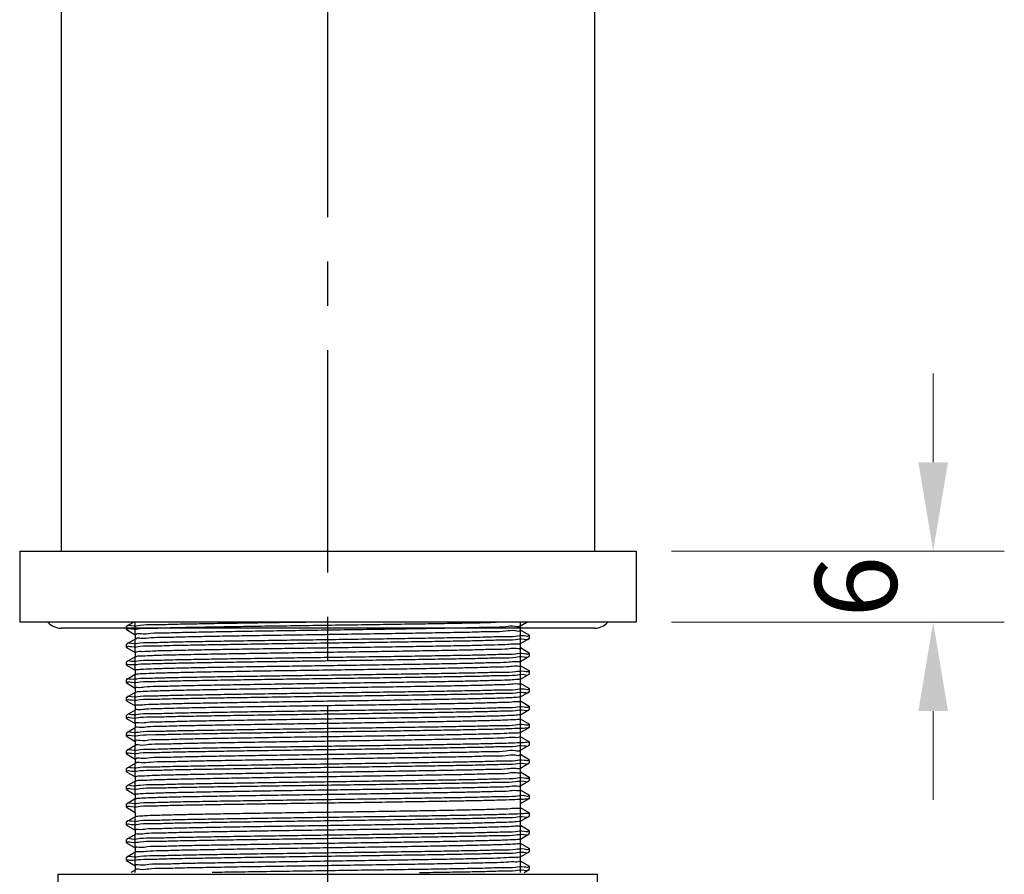
# Model space of a CAD drawing. Units: millimetres. Extents: x 3966 to 4341, y -974 to -576.
# Drawn here: x 3966 to 4049, y -808 to -735 of the extents above; entities that cross this region are included whole.
import ezdxf

# ---------------------------------------------------------------- set-up
doc = ezdxf.new("R2010")
doc.units = ezdxf.units.MM
doc.linetypes.add('CENTER', pattern=[0.6, 0.375, -0.075, 0.075, -0.075])
doc.layers.add('02___PRT_ALL_AXES', color=7, linetype='Continuous')
doc.layers.add('DEFAULT_1', color=7, linetype='CENTER')
doc.layers.add('标注', color=7, linetype='Continuous', lineweight=15)
doc.styles.get("Standard").update_dxf_attribs({"font": 'ARIAL.TTF'})
doc.dimstyles.new('3', dxfattribs={"dimscale": 3, "dimtxt": 2.3, "dimasz": 2.5, "dimexe": 2, "dimexo": 1, "dimgap": 1, "dimtad": 1, "dimdec": 0, "dimdsep": 46, "dimtxsty": 'Standard', "dimcen": 0, "dimclrt": 7, "dimazin": 2, "dimtfac": 1, "dimtdec": 0, "dimtofl": 0, "dimtmove": 0, "dimatfit": 3, "dimfxl": 0, "dimtolj": 1, "dimtzin": 0, "dimlwd": -1, "dimlwe": -1, "dimarcsym": 0})

# ---------------------------------------------------------------- blocks, each defined once
blk = doc.blocks.new('*D54')
at = {"layer": 'Defpoints', "color": 0}
for p in [(4018.426, -780.327), (4018.426, -786.327), (4043.5, -786.327)]:
    blk.add_point(p, dxfattribs=at)
at = {"layer": '标注', "color": 0}
for p, q in [((4043.5, -772.827), (4043.5, -765.327)), ((4021.426, -780.327), (4049.5, -780.327)), ((4021.426, -786.327), (4049.5, -786.327)), ((4043.5, -793.827), (4043.5, -801.327))]:
    blk.add_line(p, q, dxfattribs=at)
for points in [[(4042.25, -772.827), (4044.75, -772.827), (4043.5, -780.327)], [(4042.25, -793.827), (4044.75, -793.827), (4043.5, -786.327)]]:
    blk.add_solid(points, dxfattribs=at)
at = {"layer": '标注', "color": 7, "insert": (4036.977, -783.327), "char_height": 6.9, "attachment_point": 5, "rotation": 90}
blk.add_mtext('\\A1;6', dxfattribs=at)

msp = doc.modelspace()

# ---------------------------------------------------------------- linework, layer by layer
at = {"color": 7, "linetype": 'Continuous'}
for p, q in [((3966.426, -780.327), (3966.426, -786.327)), ((3966.426, -780.327), (4018.426, -780.327)), ((4018.426, -780.327), (4018.426, -786.327)), ((4018.426, -786.327), (3966.426, -786.327)), ((3975.431, -786.68), (3975.426, -786.686)), ((3976.043, -786.327), (3975.431, -786.68)), ((4008.671, -786.634), (4009.203, -786.327)), ((4008.676, -787.003), (4008.676, -786.628)), ((3975.431, -786.951), (3975.426, -786.945)), ((3975.431, -786.951), (3976.181, -787.384)), ((3976.176, -787.378), (3976.176, -787.753)), ((4009.421, -787.43), (4008.671, -786.997)), ((4009.421, -787.43), (4009.426, -787.436)), ((3975.431, -788.18), (3975.426, -788.186)), ((3976.181, -787.747), (3975.431, -788.18)), ((4008.671, -788.134), (4009.421, -787.701)), ((4008.676, -788.503), (4008.676, -788.128)), ((4009.421, -787.701), (4009.426, -787.695)), ((3975.431, -788.451), (3975.426, -788.445)), ((3975.431, -788.451), (3976.181, -788.884)), ((3976.176, -788.878), (3976.176, -789.253)), ((4009.421, -788.93), (4008.671, -788.497)), ((4008.671, -789.634), (4009.421, -789.201)), ((4009.421, -788.93), (4009.426, -788.936)), ((4009.421, -789.201), (4009.426, -789.195)), ((3975.431, -789.68), (3975.426, -789.686)), ((3975.431, -789.951), (3975.426, -789.945)), ((3976.181, -789.247), (3975.431, -789.68)), ((3975.431, -789.951), (3976.181, -790.384)), ((4009.421, -790.43), (4008.671, -789.997)), ((4008.676, -790.003), (4008.676, -789.628)), ((3976.181, -790.747), (3975.431, -791.18)), ((3976.176, -790.378), (3976.176, -790.753)), ((4008.671, -791.134), (4009.421, -790.701)), ((4009.421, -790.43), (4009.426, -790.436)), ((4009.421, -790.701), (4009.426, -790.695)), ((3975.431, -791.18), (3975.426, -791.186)), ((3975.431, -791.451), (3975.426, -791.445)), ((3975.431, -791.451), (3976.181, -791.884)), ((4009.421, -791.93), (4008.671, -791.497)), ((4008.676, -791.503), (4008.676, -791.128)), ((3976.181, -792.247), (3975.431, -792.68)), ((3976.176, -791.878), (3976.176, -792.253)), ((4008.671, -792.634), (4009.421, -792.201)), ((4009.421, -791.93), (4009.426, -791.936)), ((4009.421, -792.201), (4009.426, -792.195)), ((3975.431, -792.68), (3975.426, -792.686)), ((3975.431, -792.951), (3975.426, -792.945)), ((3975.431, -792.951), (3976.181, -793.384)), ((4009.421, -793.43), (4008.671, -792.997)), ((4008.676, -793.003), (4008.676, -792.628)), ((3975.431, -794.18), (3975.426, -794.186)), ((3976.181, -793.747), (3975.431, -794.18)), ((3976.176, -793.378), (3976.176, -793.753)), ((4008.671, -794.134), (4009.421, -793.701)), ((4008.676, -794.503), (4008.676, -794.128)), ((4009.421, -793.43), (4009.426, -793.436)), ((4009.421, -793.701), (4009.426, -793.695)), ((3975.431, -794.451), (3975.426, -794.445)), ((3975.431, -794.451), (3976.181, -794.884)), ((3976.176, -794.878), (3976.176, -795.253)), ((4009.421, -794.93), (4008.671, -794.497)), ((4009.421, -794.93), (4009.426, -794.936)), ((3975.431, -795.68), (3975.426, -795.686)), ((3976.181, -795.247), (3975.431, -795.68)), ((3976.189, -795.24), (3976.192, -795.243)), ((4008.671, -795.634), (4009.421, -795.201)), ((4008.676, -796.003), (4008.676, -795.628)), ((4009.421, -795.201), (4009.426, -795.195)), ((3975.431, -795.951), (3975.426, -795.945)), ((3975.431, -795.951), (3976.181, -796.384)), ((3976.176, -796.378), (3976.176, -796.753)), ((4009.421, -796.43), (4008.671, -795.997)), ((4009.421, -796.43), (4009.426, -796.436)), ((3975.431, -797.18), (3975.426, -797.186)), ((3975.431, -797.451), (3975.426, -797.445)), ((3976.181, -796.747), (3975.431, -797.18)), ((3975.431, -797.451), (3976.181, -797.884)), ((4008.671, -797.134), (4009.421, -796.701)), ((4009.421, -797.93), (4008.671, -797.497)), ((4008.676, -797.503), (4008.676, -797.128)), ((4009.421, -796.701), (4009.426, -796.695)), ((3976.181, -798.247), (3975.431, -798.68)), ((3976.176, -797.878), (3976.176, -798.253)), ((4008.671, -798.634), (4009.421, -798.201)), ((4009.421, -797.93), (4009.426, -797.936)), ((4009.421, -798.201), (4009.426, -798.195)), ((3975.431, -798.68), (3975.426, -798.686)), ((3975.431, -798.951), (3975.426, -798.945)), ((3975.431, -798.951), (3976.181, -799.384)), ((4009.421, -799.43), (4008.671, -798.997)), ((4008.676, -799.003), (4008.676, -798.628)), ((3976.181, -799.747), (3975.431, -800.18)), ((3976.176, -799.378), (3976.176, -799.753)), ((4008.671, -800.134), (4009.421, -799.701)), ((4009.421, -799.43), (4009.426, -799.436)), ((4009.421, -799.701), (4009.426, -799.695)), ((3975.431, -800.18), (3975.426, -800.186)), ((3975.431, -800.451), (3975.426, -800.445)), ((3975.431, -800.451), (3976.181, -800.884)), ((4009.421, -800.93), (4008.671, -800.497)), ((4008.676, -800.503), (4008.676, -800.128)), ((3976.181, -801.247), (3975.431, -801.68)), ((3976.176, -800.878), (3976.176, -801.253)), ((4008.671, -801.634), (4009.421, -801.201)), ((4008.676, -802.003), (4008.676, -801.628)), ((4009.421, -800.93), (4009.426, -800.936)), ((4009.421, -801.201), (4009.426, -801.195)), ((3975.431, -801.68), (3975.426, -801.686)), ((3975.431, -801.951), (3975.426, -801.945)), ((3975.431, -801.951), (3976.181, -802.384)), ((3976.176, -802.378), (3976.176, -802.753)), ((4009.421, -802.43), (4008.671, -801.997)), ((4009.421, -802.43), (4009.426, -802.436)), ((3975.431, -803.18), (3975.426, -803.186)), ((3976.181, -802.747), (3975.431, -803.18)), ((4008.671, -803.134), (4009.421, -802.701)), ((4008.676, -803.503), (4008.676, -803.128)), ((4009.421, -802.701), (4009.426, -802.695)), ((3975.431, -803.451), (3975.426, -803.445)), ((3975.431, -803.451), (3976.181, -803.884)), ((3976.176, -803.878), (3976.176, -804.253)), ((4009.421, -803.93), (4008.671, -803.497)), ((4009.421, -803.93), (4009.426, -803.936)), ((3975.431, -804.68), (3975.426, -804.686)), ((3975.431, -804.951), (3975.426, -804.945)), ((3976.181, -804.247), (3975.431, -804.68)), ((3975.431, -804.951), (3976.181, -805.384)), ((4008.671, -804.634), (4009.421, -804.201)), ((4008.676, -805.003), (4008.676, -804.628)), ((4009.421, -804.201), (4009.426, -804.195)), ((3976.181, -805.747), (3975.431, -806.18)), ((3976.176, -805.378), (3976.176, -805.753)), ((3976.188, -805.741), (3976.19, -805.743)), ((4009.421, -805.43), (4008.671, -804.997)), ((4008.671, -806.134), (4009.421, -805.701)), ((4009.421, -805.43), (4009.426, -805.436)), ((4009.421, -805.701), (4009.426, -805.695)), ((3975.431, -806.18), (3975.426, -806.186)), ((3975.431, -806.451), (3975.426, -806.445)), ((3975.431, -806.451), (3976.181, -806.884)), ((4009.421, -806.93), (4008.671, -806.497)), ((4008.676, -806.503), (4008.676, -806.128)), ((3976.181, -807.247), (3975.817, -807.457)), ((3976.176, -806.878), (3976.176, -807.253)), ((3976.206, -807.233), (3976.209, -807.238)), ((4008.977, -807.457), (4009.421, -807.201)), ((4009.421, -806.93), (4009.426, -806.936)), ((4009.421, -807.201), (4009.426, -807.195)), ((3969.199, -853.107), (3969.676, -807.607)), ((3969.676, -807.607), (4015.176, -807.607)), ((4015.652, -853.107), (4015.176, -807.607))]:
    msp.add_line(p, q, dxfattribs=at)
at = {"color": 2, "linetype": 'Continuous'}
for p, q in [((3976.176, -787.378), (3976.176, -786.327)), ((4008.676, -786.628), (4008.676, -786.327)), ((4008.676, -788.128), (4008.676, -787.003)), ((3976.176, -788.878), (3976.176, -787.753)), ((4008.676, -789.628), (4008.676, -788.503)), ((3976.176, -790.378), (3976.176, -789.253)), ((4008.676, -791.128), (4008.676, -790.003)), ((3976.176, -791.878), (3976.176, -790.753)), ((4008.676, -792.628), (4008.676, -791.503)), ((3976.176, -793.378), (3976.176, -792.253)), ((4008.676, -794.128), (4008.676, -793.003)), ((3976.176, -794.878), (3976.176, -793.753)), ((4008.676, -795.628), (4008.676, -794.503)), ((3976.176, -796.378), (3976.176, -795.253)), ((4008.676, -797.128), (4008.676, -796.003)), ((3976.176, -797.878), (3976.176, -796.753)), ((4008.676, -798.628), (4008.676, -797.503)), ((3976.176, -799.378), (3976.176, -798.253)), ((4008.676, -800.128), (4008.676, -799.003)), ((3976.176, -800.878), (3976.176, -799.753)), ((4008.676, -801.628), (4008.676, -800.503)), ((3976.176, -802.378), (3976.176, -801.253)), ((4008.676, -803.128), (4008.676, -802.003)), ((3976.176, -803.878), (3976.176, -802.753)), ((4008.676, -804.628), (4008.676, -803.503)), ((3976.176, -805.378), (3976.176, -804.253)), ((3976.176, -806.878), (3976.176, -805.753)), ((4008.676, -806.128), (4008.676, -805.003)), ((4008.676, -807.457), (4008.676, -806.503)), ((3976.176, -807.457), (3976.176, -807.253))]:
    msp.add_line(p, q, dxfattribs=at)
at = {"color": 7, "linetype": 'Continuous'}
for points, start_tangent, end_tangent in [([(3992.426, -786.311), (3989.894, -786.347), (3987.42, -786.382), (3985.052, -786.418), (3982.848, -786.454), (3980.864, -786.49), (3979.134, -786.525), (3977.704, -786.561), (3976.6, -786.597), (3975.853, -786.632), (3975.474, -786.668), (3975.472, -786.682)], (-0.999901, -0.014042), (-0.043705, -0.999044)), ([(3975.472, -786.945), (3975.473, -786.927), (3975.853, -786.891), (3976.6, -786.856), (3977.704, -786.82), (3979.134, -786.784), (3980.864, -786.749), (3982.848, -786.713), (3985.051, -786.677), (3987.415, -786.642), (3989.893, -786.606), (3992.426, -786.57)], (0.002242, 0.999997), (0.999901, 0.014042)), ([(4008.628, -786.646), (4008.235, -786.684), (4007.455, -786.721), (4006.308, -786.759), (4004.822, -786.796), (4003.033, -786.833), (4000.984, -786.871), (3998.726, -786.908), (3996.313, -786.945), (3993.806, -786.983), (3991.265, -787.02), (3988.753, -787.058), (3986.33, -787.095), (3984.056, -787.132), (3981.987, -787.17), (3980.174, -787.207), (3978.659, -787.244), (3977.482, -787.282), (3976.669, -787.319), (3976.243, -787.356), (3976.21, -787.396)], (-0.055233, -0.998473), (-0.474079, -0.880482)), ([(4008.628, -786.636), (4008.628, -786.646)], (0.032251, -0.99948), (-0.055233, -0.998473)), ([(4008.628, -787.006), (4008.628, -787.021), (4008.235, -787.059), (4007.455, -787.096), (4006.308, -787.134), (4004.822, -787.171), (4003.033, -787.208), (4000.984, -787.246), (3998.726, -787.283), (3996.313, -787.32), (3993.806, -787.358), (3991.265, -787.395), (3988.753, -787.433), (3986.33, -787.47), (3984.056, -787.507), (3981.987, -787.545), (3980.174, -787.582), (3978.659, -787.619), (3977.482, -787.657), (3976.669, -787.694), (3976.243, -787.731)], (0.063288, -0.997995), (-0.725984, -0.687711)), ([(4009.38, -787.436), (4009.379, -787.454), (4008.999, -787.49), (4008.252, -787.525), (4007.148, -787.561), (4005.72, -787.597), (4003.988, -787.633), (4002.004, -787.668), (3999.801, -787.704), (3997.438, -787.74), (3994.959, -787.775), (3992.426, -787.811)], (0.000069, -1), (-0.999901, -0.014042)), ([(3992.426, -787.811), (3989.893, -787.847), (3987.415, -787.883), (3985.051, -787.918), (3982.848, -787.954), (3980.864, -787.99), (3979.134, -788.025), (3977.704, -788.061), (3976.6, -788.097), (3975.853, -788.133), (3975.473, -788.168), (3975.472, -788.182)], (-0.999901, -0.014042), (-0.034446, -0.999407)), ([(3975.472, -788.445), (3975.473, -788.427), (3975.853, -788.391), (3976.6, -788.356), (3977.704, -788.32), (3979.134, -788.284), (3980.864, -788.249), (3982.848, -788.213), (3985.049, -788.177), (3987.411, -788.142), (3989.892, -788.106), (3992.426, -788.07)], (-0.006868, 0.999976), (0.999901, 0.014042)), ([(4008.651, -788.141), (4008.314, -788.179), (4007.588, -788.216), (4006.491, -788.253), (4005.051, -788.291), (4003.301, -788.328), (4001.286, -788.365), (3999.054, -788.403), (3996.66, -788.44), (3994.163, -788.478), (3991.623, -788.515), (3989.103, -788.552), (3986.664, -788.59), (3984.366, -788.627), (3982.264, -788.664), (3980.412, -788.702), (3978.853, -788.739), (3977.626, -788.776), (3976.761, -788.814), (3976.279, -788.851), (3976.192, -788.889), (3976.189, -788.891)], (0.722804, -0.691053), (-0.715897, -0.698206)), ([(3976.243, -787.731), (3976.213, -787.767)], (-0.725984, -0.687711), (-0.529866, -0.848081)), ([(3992.426, -788.07), (3994.959, -788.034), (3997.438, -787.999), (3999.801, -787.963), (4002.004, -787.927), (4003.988, -787.892), (4005.718, -787.856), (4007.147, -787.82), (4008.252, -787.784), (4008.999, -787.749), (4009.379, -787.713), (4009.38, -787.7)], (0.999901, 0.014042), (0.032181, 0.999482)), ([(4008.651, -788.141), (4008.656, -788.146)], (0.722804, -0.691053), (0.626034, -0.779796)), ([(4008.655, -788.52), (4008.314, -788.554), (4007.588, -788.591), (4006.491, -788.628), (4005.051, -788.666), (4003.301, -788.703), (4001.286, -788.74), (3999.054, -788.778), (3996.66, -788.815), (3994.163, -788.853), (3991.623, -788.89), (3989.103, -788.927), (3986.664, -788.965), (3984.366, -789.002), (3982.264, -789.039), (3980.412, -789.077), (3978.853, -789.114), (3977.626, -789.151), (3976.761, -789.189), (3976.279, -789.226), (3976.193, -789.263)], (0.642836, -0.766004), (-0.807671, -0.589634)), ([(4009.38, -788.936), (4009.379, -788.954), (4008.999, -788.99), (4008.252, -789.025), (4007.147, -789.061), (4005.718, -789.097), (4003.988, -789.133), (4002.004, -789.168), (3999.801, -789.204), (3997.438, -789.24), (3994.959, -789.275), (3992.426, -789.311)], (-0.000017, -1), (-0.999901, -0.014042)), ([(3992.426, -789.57), (3994.959, -789.534), (3997.437, -789.499), (3999.801, -789.463), (4002.003, -789.427), (4003.987, -789.392), (4005.715, -789.356), (4007.146, -789.32), (4008.252, -789.284), (4008.999, -789.249), (4009.379, -789.213), (4009.38, -789.2)], (0.999901, 0.014042), (0.032271, 0.999479)), ([(3975.444, -789.929), (3975.76, -789.898), (3976.433, -789.863), (3977.454, -789.827), (3978.798, -789.792), (3980.439, -789.757), (3982.341, -789.722), (3984.459, -789.687), (3986.75, -789.651)], (-0.65035, 0.759635), (0.999889, 0.014896)), ([(3992.426, -789.311), (3989.892, -789.347), (3987.411, -789.383), (3985.049, -789.418), (3982.848, -789.454), (3980.864, -789.49), (3979.134, -789.525), (3977.704, -789.561), (3976.6, -789.597), (3975.853, -789.633), (3975.473, -789.668), (3975.472, -789.681)], (-0.999901, -0.014042), (-0.025171, -0.999683)), ([(3986.75, -789.651), (3988.601, -789.624), (3990.501, -789.597), (3992.426, -789.57)], (0.999889, 0.014896), (0.999901, 0.014042)), ([(4008.668, -789.637), (4008.385, -789.673), (4007.713, -789.711), (4006.667, -789.748), (4005.273, -789.785), (4003.565, -789.823), (4001.584, -789.86), (3999.38, -789.898), (3997.005, -789.935), (3994.519, -789.972), (3991.981, -790.01), (3989.454, -790.047), (3987, -790.084)], (0.747466, -0.6643), (-0.999879, -0.015584)), ([(4008.668, -790.012), (4008.385, -790.048), (4007.713, -790.086), (4006.667, -790.123), (4005.273, -790.16), (4003.565, -790.198), (4001.584, -790.235), (3999.38, -790.273), (3997.005, -790.31), (3994.519, -790.347), (3991.981, -790.385), (3989.454, -790.422), (3987, -790.459)], (0.749763, -0.661706), (-0.999879, -0.015584)), ([(3987, -790.084), (3984.679, -790.122), (3982.547, -790.159), (3980.656, -790.196), (3979.053, -790.234), (3977.778, -790.271), (3976.86, -790.309), (3976.323, -790.346), (3976.18, -790.383)], (-0.999879, -0.015584), (-0.751978, -0.659188)), ([(3987, -790.459), (3984.679, -790.497), (3982.547, -790.534), (3980.656, -790.571), (3979.053, -790.609), (3977.778, -790.646), (3976.86, -790.684), (3976.323, -790.721), (3976.185, -790.755)], (-0.999879, -0.015584), (-0.885896, -0.463884)), ([(3992.426, -790.811), (3990.501, -790.838), (3988.601, -790.865), (3986.75, -790.892)], (-0.999901, -0.014042), (-0.999889, -0.014896)), ([(4009.38, -790.436), (4009.379, -790.454), (4008.999, -790.49), (4008.252, -790.525), (4007.146, -790.561), (4005.715, -790.597), (4003.987, -790.633), (4002.003, -790.668), (3999.801, -790.704), (3997.437, -790.74), (3994.959, -790.775), (3992.426, -790.811)], (-0.000103, -1), (-0.999901, -0.014042)), ([(3992.426, -791.07), (3994.959, -791.034), (3997.437, -790.999), (3999.801, -790.963), (4002.003, -790.927), (4003.987, -790.892), (4005.714, -790.856), (4007.146, -790.82), (4008.252, -790.784), (4008.999, -790.749), (4009.379, -790.713), (4009.38, -790.7)], (0.999901, 0.014042), (0.032297, 0.999478)), ([(3986.75, -790.892), (3984.459, -790.928), (3982.341, -790.963), (3980.439, -790.998), (3978.798, -791.033), (3977.454, -791.068), (3976.433, -791.104), (3975.76, -791.139), (3975.444, -791.17)], (-0.999889, -0.014896), (0.633724, -0.773559)), ([(3975.472, -791.444), (3975.473, -791.427), (3975.853, -791.391), (3976.6, -791.356), (3977.704, -791.32), (3979.133, -791.284), (3980.863, -791.249), (3982.847, -791.213), (3985.046, -791.177), (3987.406, -791.142), (3989.89, -791.106), (3992.426, -791.07)], (-0.018499, 0.999829), (0.999901, 0.014042)), ([(4008.672, -791.137), (4008.449, -791.168), (4007.831, -791.205), (4006.836, -791.243), (4005.49, -791.28), (4003.823, -791.318), (4001.878, -791.355), (3999.702, -791.392), (3997.348, -791.43), (3994.874, -791.467), (3992.339, -791.504), (3989.807, -791.542), (3987.339, -791.579), (3984.995, -791.616), (3982.833, -791.654), (3980.906, -791.691), (3979.26, -791.729), (3977.936, -791.766), (3976.967, -791.803), (3976.375, -791.841), (3976.176, -791.878)], (-0.837342, -0.54668), (0.027233, -0.999629)), ([(4008.674, -791.505), (4008.675, -791.506), (4008.449, -791.543), (4007.831, -791.58), (4006.836, -791.618), (4005.49, -791.655), (4003.823, -791.693), (4001.878, -791.73), (3999.702, -791.767), (3997.348, -791.805), (3994.874, -791.842), (3992.339, -791.879), (3989.807, -791.917), (3987.339, -791.954), (3984.995, -791.991), (3982.833, -792.029), (3980.906, -792.066), (3979.26, -792.104), (3977.936, -792.141), (3976.967, -792.178), (3976.375, -792.216), (3976.181, -792.248)], (0.679653, -0.733534), (-0.891691, -0.452644)), ([(3992.426, -792.311), (3989.89, -792.347), (3987.406, -792.383), (3985.046, -792.418), (3982.847, -792.454), (3980.863, -792.49), (3979.133, -792.525), (3977.704, -792.561), (3976.6, -792.597), (3975.853, -792.633), (3975.473, -792.668), (3975.472, -792.681)], (-0.999901, -0.014042), (-0.013315, -0.999911)), ([(4009.38, -791.936), (4009.379, -791.954), (4008.999, -791.99), (4008.252, -792.025), (4007.146, -792.061), (4005.714, -792.097), (4003.987, -792.133), (4002.003, -792.168), (3999.801, -792.204), (3997.437, -792.24), (3994.959, -792.275), (3992.426, -792.311)], (-0.000127, -1), (-0.999901, -0.014042)), ([(3992.426, -792.57), (3994.959, -792.534), (3997.437, -792.499), (3999.8, -792.463), (4002.002, -792.427), (4003.985, -792.392), (4005.711, -792.356), (4007.146, -792.32), (4008.252, -792.284), (4008.999, -792.249), (4009.379, -792.213), (4009.38, -792.2)], (0.999901, 0.014042), (0.032392, 0.999475)), ([(3975.472, -792.944), (3975.473, -792.927), (3975.853, -792.891), (3976.601, -792.856), (3977.704, -792.82), (3979.133, -792.784), (3980.862, -792.749), (3982.846, -792.713), (3985.043, -792.677), (3987.403, -792.642), (3989.89, -792.606), (3992.426, -792.57)], (-0.027451, 0.999623), (0.999901, 0.014042)), ([(4008.669, -792.63), (4008.505, -792.663), (4007.941, -792.7), (4006.999, -792.738), (4005.699, -792.775), (4004.076, -792.812), (4002.167, -792.85), (4000.021, -792.887), (3997.688, -792.924), (3995.227, -792.962), (3992.698, -792.999), (3990.162, -793.036), (3987.681, -793.074), (3985.316, -793.111), (3983.125, -793.149), (3981.161, -793.186), (3979.473, -793.223), (3978.102, -793.261), (3977.081, -793.298), (3976.435, -793.335), (3976.18, -793.373)], (-0.897686, -0.440635), (0.752621, -0.658454)), ([(4008.674, -793.001), (4008.505, -793.038), (4007.941, -793.075), (4006.999, -793.113), (4005.699, -793.15), (4004.076, -793.187), (4002.167, -793.225), (4000.021, -793.262), (3997.688, -793.299), (3995.227, -793.337), (3992.698, -793.374), (3990.162, -793.411), (3987.681, -793.449), (3985.316, -793.486), (3983.125, -793.524), (3981.161, -793.561), (3979.473, -793.598), (3978.102, -793.636), (3977.081, -793.673), (3976.435, -793.71), (3976.18, -793.748)], (-0.684982, -0.72856), (0.750291, -0.661108)), ([(3992.426, -793.811), (3989.89, -793.847), (3987.403, -793.883), (3985.043, -793.918), (3982.846, -793.954), (3980.862, -793.99), (3979.133, -794.025), (3977.704, -794.061), (3976.601, -794.097), (3975.853, -794.132), (3975.473, -794.168), (3975.472, -794.18)], (-0.999901, -0.014042), (-0.004181, -0.999991)), ([(3975.472, -794.443), (3975.473, -794.427), (3975.853, -794.391), (3976.601, -794.356), (3977.704, -794.32), (3979.132, -794.284), (3980.861, -794.249), (3982.844, -794.213), (3985.038, -794.177), (3987.4, -794.142), (3989.889, -794.106), (3992.426, -794.07)], (-0.035534, 0.999368), (0.999901, 0.014042)), ([(4008.664, -794.122), (4008.553, -794.158), (4008.044, -794.195), (4007.154, -794.232), (4005.903, -794.27), (4004.323, -794.307), (4002.452, -794.344), (4000.336, -794.382), (3998.026, -794.419), (3995.579, -794.456), (3993.056, -794.494), (3990.517, -794.531), (3988.025, -794.569), (3985.64, -794.606), (3983.421, -794.643), (3981.422, -794.681), (3979.693, -794.718), (3978.275, -794.755), (3977.202, -794.793), (3976.503, -794.83), (3976.189, -794.865)], (-0.856584, -0.516008), (0.714224, -0.699917)), ([(4009.38, -793.436), (4009.379, -793.454), (4008.999, -793.49), (4008.252, -793.525), (4007.146, -793.561), (4005.711, -793.597), (4003.985, -793.633), (4002.002, -793.668), (3999.8, -793.704), (3997.437, -793.74), (3994.959, -793.775), (3992.426, -793.811)], (-0.000213, -1), (-0.999901, -0.014042)), ([(3992.426, -794.07), (3994.959, -794.034), (3997.436, -793.999), (3999.799, -793.963), (4002.001, -793.927), (4003.983, -793.892), (4005.708, -793.856), (4007.145, -793.82), (4008.252, -793.784), (4009, -793.749), (4009.379, -793.713), (4009.38, -793.7)], (0.999901, 0.014042), (0.032489, 0.999472)), ([(4008.668, -794.494), (4008.667, -794.495), (4008.553, -794.533), (4008.044, -794.57), (4007.154, -794.607), (4005.903, -794.645), (4004.323, -794.682), (4002.452, -794.719), (4000.336, -794.757), (3998.026, -794.794), (3995.579, -794.831), (3993.056, -794.869), (3990.517, -794.906), (3988.025, -794.944), (3985.64, -794.981), (3983.421, -795.018), (3981.422, -795.056), (3979.693, -795.093), (3978.275, -795.13), (3977.202, -795.168), (3976.503, -795.205), (3976.192, -795.243)], (-0.749098, -0.662459), (0.78981, -0.613351)), ([(4009.38, -794.936), (4009.379, -794.954), (4009, -794.99), (4008.252, -795.025), (4007.145, -795.061), (4005.708, -795.097), (4003.983, -795.133), (4002.001, -795.168), (3999.799, -795.204), (3997.436, -795.24), (3994.959, -795.275), (3992.426, -795.311)], (-0.000298, -1), (-0.999901, -0.014042)), ([(3992.426, -795.311), (3989.889, -795.347), (3987.4, -795.383), (3985.038, -795.418), (3982.844, -795.454), (3980.861, -795.49), (3979.132, -795.525), (3977.704, -795.561), (3976.601, -795.597), (3975.853, -795.632), (3975.473, -795.668), (3975.472, -795.68)], (-0.999901, -0.014042), (0.004075, -0.999992)), ([(3975.472, -795.943), (3975.473, -795.927), (3975.853, -795.891), (3976.601, -795.856), (3977.704, -795.82), (3979.132, -795.784), (3980.861, -795.749), (3982.843, -795.713), (3985.037, -795.677), (3987.399, -795.642), (3989.889, -795.606), (3992.426, -795.57)], (-0.037417, 0.9993), (0.999901, 0.014042)), ([(4004.564, -795.802), (4002.731, -795.839), (4000.647, -795.876), (3998.361, -795.914), (3995.93, -795.951), (3993.414, -795.989), (3990.873, -796.026), (3988.371, -796.063), (3985.967, -796.101), (3983.722, -796.138), (3981.689, -796.175), (3979.919, -796.213), (3978.454, -796.25), (3977.332, -796.288), (3976.578, -796.325), (3976.21, -796.36)], (-0.999756, -0.022091), (0.465248, -0.88518)), ([(3992.426, -795.57), (3994.809, -795.537), (3997.147, -795.503), (3999.387, -795.469), (4001.496, -795.436), (4003.418, -795.402), (4005.124, -795.369)], (0.999901, 0.014042), (0.999777, 0.021117)), ([(4008.651, -795.615), (4008.593, -795.652), (4008.139, -795.69), (4007.301, -795.727), (4006.1, -795.764), (4004.564, -795.802)], (-0.713681, -0.700471), (-0.999756, -0.022091)), ([(4005.124, -795.369), (4006.702, -795.332), (4007.949, -795.295), (4008.824, -795.259), (4009.316, -795.222), (4009.411, -795.187)], (0.999777, 0.021117), (0.829533, 0.558457)), ([(4004.564, -796.177), (4002.731, -796.214), (4000.647, -796.251), (3998.361, -796.289), (3995.93, -796.326), (3993.414, -796.364), (3990.873, -796.401), (3988.371, -796.438), (3985.967, -796.476), (3983.722, -796.513), (3981.689, -796.55), (3979.919, -796.588), (3978.454, -796.625), (3977.332, -796.663), (3976.578, -796.7), (3976.21, -796.733)], (-0.999756, -0.022091), (0.44013, -0.897934)), ([(4005.124, -796.61), (4003.418, -796.643), (4001.496, -796.677), (3999.387, -796.71), (3997.147, -796.744), (3994.809, -796.778), (3992.426, -796.811)], (-0.999777, -0.021117), (-0.999901, -0.014042)), ([(4008.655, -795.986), (4008.651, -795.99), (4008.593, -796.027), (4008.139, -796.065), (4007.301, -796.102), (4006.1, -796.139), (4004.564, -796.177)], (-0.639283, -0.768972), (-0.999756, -0.022091)), ([(4009.415, -796.425), (4009.413, -796.427), (4009.316, -796.463), (4008.824, -796.5), (4007.949, -796.536), (4006.702, -796.573), (4005.124, -796.61)], (-0.734566, -0.678538), (-0.999777, -0.021117)), ([(3992.426, -796.811), (3989.889, -796.847), (3987.399, -796.883), (3985.037, -796.918), (3982.843, -796.954), (3980.861, -796.99), (3979.132, -797.025), (3977.704, -797.061), (3976.601, -797.097), (3975.853, -797.132), (3975.473, -797.168), (3975.472, -797.18)], (-0.999901, -0.014042), (0.006002, -0.999982)), ([(3975.473, -797.443), (3975.473, -797.427), (3975.853, -797.391), (3976.601, -797.356), (3977.704, -797.32), (3979.132, -797.284), (3980.859, -797.249), (3982.84, -797.213), (3985.032, -797.178), (3987.396, -797.142), (3989.889, -797.106), (3992.426, -797.07)], (-0.042518, 0.999096), (0.999901, 0.014042)), ([(4008.625, -797.147), (4008.227, -797.184), (4007.442, -797.222), (4006.29, -797.259), (4004.799, -797.296), (4003.006, -797.334), (4000.954, -797.371), (3998.693, -797.409), (3996.279, -797.446), (3993.771, -797.483), (3991.23, -797.521), (3988.718, -797.558), (3986.297, -797.595), (3984.026, -797.633), (3981.96, -797.67), (3980.15, -797.708), (3978.641, -797.745), (3977.468, -797.782), (3976.661, -797.82), (3976.239, -797.857), (3976.213, -797.895)], (-0.19678, -0.980448), (-0.417856, -0.908513)), ([(4008.628, -797.501), (4008.625, -797.522), (4008.227, -797.559), (4007.442, -797.597), (4006.29, -797.634), (4004.799, -797.671), (4003.006, -797.709), (4000.954, -797.746), (3998.693, -797.784), (3996.279, -797.821), (3993.771, -797.858), (3991.23, -797.896), (3988.718, -797.933), (3986.297, -797.97), (3984.026, -798.008), (3981.96, -798.045), (3980.15, -798.083), (3978.641, -798.12), (3977.468, -798.157), (3976.661, -798.195), (3976.239, -798.232)], (-0.044982, -0.998988), (-0.661484, -0.74996)), ([(3992.426, -797.07), (3994.958, -797.034), (3997.435, -796.999), (3999.797, -796.963), (4001.998, -796.927), (4003.979, -796.892), (4005.705, -796.856), (4007.145, -796.82), (4008.253, -796.784), (4009, -796.749), (4009.379, -796.713), (4009.38, -796.7)], (0.999901, 0.014042), (0.03262, 0.999468)), ([(4008.627, -797.131), (4008.625, -797.147)], (-0.078119, -0.996944), (-0.19678, -0.980448)), ([(3992.426, -798.311), (3989.889, -798.347), (3987.396, -798.383), (3985.032, -798.419), (3982.84, -798.454), (3980.859, -798.49), (3979.132, -798.525), (3977.704, -798.561), (3976.601, -798.597), (3975.853, -798.632), (3975.473, -798.668), (3975.472, -798.68)], (-0.999901, -0.014042), (0.011229, -0.999937)), ([(3976.239, -798.232), (3976.216, -798.265)], (-0.661484, -0.74996), (-0.468987, -0.883205)), ([(4009.38, -797.936), (4009.379, -797.954), (4009, -797.99), (4008.253, -798.025), (4007.145, -798.061), (4005.705, -798.097), (4003.979, -798.133), (4001.998, -798.168), (3999.797, -798.204), (3997.435, -798.24), (3994.958, -798.275), (3992.426, -798.311)], (-0.000408, -1), (-0.999901, -0.014042)), ([(3992.426, -798.57), (3994.957, -798.534), (3997.433, -798.499), (3999.795, -798.463), (4001.996, -798.427), (4003.976, -798.392), (4005.703, -798.356), (4007.145, -798.32), (4008.253, -798.284), (4009, -798.249), (4009.379, -798.213), (4009.38, -798.2)], (0.999901, 0.014042), (0.032726, 0.999464)), ([(3975.473, -798.943), (3975.473, -798.927), (3975.854, -798.891), (3976.602, -798.856), (3977.704, -798.82), (3979.131, -798.784), (3980.858, -798.749), (3982.837, -798.713), (3985.026, -798.678), (3987.394, -798.642), (3989.889, -798.606), (3992.426, -798.57)], (-0.045273, 0.998975), (0.999901, 0.014042)), ([(4008.649, -798.642), (4008.307, -798.679), (4007.575, -798.716), (4006.474, -798.754), (4005.028, -798.791), (4003.275, -798.829), (4001.257, -798.866), (3999.022, -798.903), (3996.626, -798.941), (3994.128, -798.978), (3991.588, -799.015), (3989.068, -799.053), (3986.631, -799.09), (3984.335, -799.128), (3982.237, -799.165), (3980.388, -799.202), (3978.834, -799.24), (3977.612, -799.277), (3976.752, -799.314), (3976.275, -799.352), (3976.193, -799.389), (3976.19, -799.392)], (0.69676, -0.717304), (-0.705447, -0.708762)), ([(4008.653, -799.021), (4008.307, -799.054), (4007.575, -799.091), (4006.474, -799.129), (4005.028, -799.166), (4003.275, -799.204), (4001.257, -799.241), (3999.022, -799.278), (3996.626, -799.316), (3994.128, -799.353), (3991.588, -799.39), (3989.068, -799.428), (3986.631, -799.465), (3984.335, -799.503), (3982.237, -799.54), (3980.388, -799.577), (3978.834, -799.615), (3977.612, -799.652), (3976.752, -799.689), (3976.275, -799.727), (3976.194, -799.764)], (0.620436, -0.784257), (-0.794054, -0.607847)), ([(4008.649, -798.642), (4008.654, -798.647)], (0.69676, -0.717304), (0.602123, -0.798404)), ([(3992.426, -799.811), (3989.889, -799.847), (3987.394, -799.883), (3985.026, -799.919), (3982.837, -799.954), (3980.858, -799.99), (3979.131, -800.025), (3977.704, -800.061), (3976.602, -800.097), (3975.854, -800.132), (3975.473, -800.168), (3975.473, -800.18)], (-0.999901, -0.014042), (0.014079, -0.999901)), ([(4009.38, -799.436), (4009.379, -799.454), (4009, -799.49), (4008.253, -799.525), (4007.145, -799.561), (4005.703, -799.597), (4003.976, -799.633), (4001.996, -799.668), (3999.795, -799.704), (3997.433, -799.74), (3994.957, -799.775), (3992.426, -799.811)], (-0.000493, -1), (-0.999901, -0.014042)), ([(3992.426, -800.07), (3994.956, -800.034), (3997.431, -799.999), (3999.792, -799.963), (4001.993, -799.927), (4003.972, -799.892), (4005.702, -799.856), (4007.146, -799.82), (4008.254, -799.784), (4009, -799.749), (4009.379, -799.713), (4009.38, -799.7)], (0.999901, 0.014042), (0.032834, 0.999461)), ([(3975.473, -800.443), (3975.473, -800.427), (3975.854, -800.391), (3976.602, -800.356), (3977.704, -800.32), (3979.13, -800.284), (3980.855, -800.249), (3982.834, -800.213), (3985.021, -800.178), (3987.393, -800.142), (3989.889, -800.106), (3992.426, -800.07)], (-0.045691, 0.998956), (0.999901, 0.014042)), ([(4008.667, -800.138), (4008.379, -800.174), (4007.701, -800.211), (4006.65, -800.249), (4005.252, -800.286), (4003.539, -800.323), (4001.555, -800.361), (3999.348, -800.398), (3996.972, -800.435), (3994.484, -800.473), (3991.946, -800.51), (3989.42, -800.548), (3986.967, -800.585), (3984.648, -800.622), (3982.519, -800.66), (3980.632, -800.697), (3979.033, -800.734), (3977.762, -800.772), (3976.85, -800.809), (3976.318, -800.846), (3976.181, -800.884)], (0.741851, -0.670564), (-0.754857, -0.655889)), ([(4008.667, -800.513), (4008.379, -800.549), (4007.701, -800.586), (4006.65, -800.624), (4005.252, -800.661), (4003.539, -800.698), (4001.555, -800.736), (3999.348, -800.773), (3996.972, -800.81), (3994.484, -800.848), (3991.946, -800.885), (3989.42, -800.923), (3986.967, -800.96), (3984.648, -800.997), (3982.519, -801.035), (3980.632, -801.072), (3979.033, -801.109), (3977.762, -801.147), (3976.85, -801.184), (3976.318, -801.221), (3976.186, -801.255)], (0.745393, -0.666626), (-0.881745, -0.471726)), ([(3992.426, -801.311), (3989.889, -801.347), (3987.393, -801.383), (3985.021, -801.419), (3982.834, -801.454), (3980.855, -801.49), (3979.13, -801.526), (3977.704, -801.561), (3976.602, -801.597), (3975.854, -801.632), (3975.473, -801.668), (3975.473, -801.68)], (-0.999901, -0.014042), (0.014556, -0.999894)), ([(3975.473, -801.943), (3975.473, -801.927), (3975.855, -801.891), (3976.603, -801.856), (3977.704, -801.82), (3979.13, -801.784), (3980.855, -801.749), (3982.833, -801.713), (3985.019, -801.678), (3987.392, -801.642), (3989.889, -801.606), (3992.426, -801.57)], (-0.045402, 0.998969), (0.999901, 0.014042)), ([(4009.38, -800.936), (4009.379, -800.954), (4009, -800.99), (4008.254, -801.025), (4007.146, -801.061), (4005.702, -801.097), (4003.972, -801.133), (4001.993, -801.168), (3999.792, -801.204), (3997.431, -801.24), (3994.956, -801.275), (3992.426, -801.311)], (-0.000579, -1), (-0.999901, -0.014042)), ([(3992.426, -801.57), (3994.877, -801.536), (3997.278, -801.501), (3999.574, -801.466), (4001.726, -801.432), (4003.675, -801.397), (4005.395, -801.363), (4006.855, -801.328), (4008.009, -801.293), (4008.826, -801.259), (4009.3, -801.224), (4009.417, -801.193)], (0.999901, 0.014042), (0.87893, 0.476951)), ([(4008.674, -802.005), (4008.675, -802.006), (4008.443, -802.044), (4007.82, -802.081), (4006.82, -802.118), (4005.469, -802.156), (4003.798, -802.193), (4001.849, -802.23), (3999.671, -802.268), (3997.314, -802.305), (3994.839, -802.343), (3992.304, -802.38), (3989.772, -802.417), (3987.306, -802.455), (3984.964, -802.492), (3982.805, -802.529), (3980.881, -802.567), (3979.24, -802.604), (3977.92, -802.641), (3976.956, -802.679), (3976.37, -802.716), (3976.182, -802.748)], (0.706668, -0.707545), (-0.894905, -0.446257)), ([(4009.421, -802.431), (4009.3, -802.465), (4008.826, -802.5), (4008.009, -802.534), (4006.855, -802.569), (4005.395, -802.604), (4003.675, -802.638), (4001.726, -802.673), (3999.574, -802.707), (3997.278, -802.742), (3994.877, -802.777), (3992.426, -802.811)], (-0.751682, -0.659526), (-0.999901, -0.014042)), ([(3992.426, -802.811), (3989.889, -802.847), (3987.392, -802.883), (3985.019, -802.919), (3982.833, -802.954), (3980.855, -802.99), (3979.13, -803.026), (3977.704, -803.061), (3976.603, -803.097), (3975.855, -803.132), (3975.473, -803.168), (3975.473, -803.18)], (-0.999901, -0.014042), (0.014279, -0.999898)), ([(3975.473, -803.443), (3975.473, -803.427), (3975.855, -803.391), (3976.603, -803.356), (3977.704, -803.32), (3979.129, -803.285), (3980.852, -803.249), (3982.828, -803.213), (3985.015, -803.178), (3987.391, -803.142), (3989.89, -803.106), (3992.426, -803.07)], (-0.043021, 0.999074), (0.999901, 0.014042)), ([(4008.669, -803.131), (4008.5, -803.163), (4007.931, -803.201), (4006.983, -803.238), (4005.679, -803.275), (4004.051, -803.313), (4002.139, -803.35), (3999.989, -803.388), (3997.655, -803.425), (3995.193, -803.462), (3992.662, -803.5), (3990.127, -803.537), (3987.647, -803.574), (3985.284, -803.612), (3983.096, -803.649), (3981.136, -803.686), (3979.452, -803.724), (3978.085, -803.761), (3977.069, -803.799), (3976.429, -803.836), (3976.179, -803.873), (3976.18, -803.874)], (-0.898287, -0.43941), (0.747809, -0.663914)), ([(3992.426, -803.07), (3994.955, -803.034), (3997.429, -802.999), (3999.789, -802.963), (4001.988, -802.927), (4003.967, -802.892), (4005.7, -802.856), (4007.147, -802.82), (4008.255, -802.784), (4009.001, -802.749), (4009.379, -802.713), (4009.38, -802.7)], (0.999901, 0.014042), (0.032979, 0.999456)), ([(4008.675, -803.502), (4008.5, -803.538), (4007.931, -803.576), (4006.983, -803.613), (4005.679, -803.65), (4004.051, -803.688), (4002.139, -803.725), (3999.989, -803.763), (3997.655, -803.8), (3995.193, -803.837), (3992.662, -803.875), (3990.127, -803.912), (3987.647, -803.949), (3985.284, -803.987), (3983.096, -804.024), (3981.136, -804.061), (3979.452, -804.099), (3978.085, -804.136), (3977.069, -804.174), (3976.429, -804.211), (3976.179, -804.248), (3976.18, -804.249)], (-0.647596, -0.761984), (0.740945, -0.671565)), ([(4009.38, -803.936), (4009.379, -803.954), (4009.001, -803.99), (4008.255, -804.025), (4007.147, -804.061), (4005.7, -804.097), (4003.967, -804.133), (4001.988, -804.168), (3999.789, -804.204), (3997.429, -804.24), (3994.955, -804.275), (3992.426, -804.311)], (-0.000688, -1), (-0.999901, -0.014042)), ([(3992.426, -804.311), (3989.89, -804.347), (3987.391, -804.383), (3985.015, -804.419), (3982.828, -804.454), (3980.852, -804.49), (3979.129, -804.526), (3977.704, -804.561), (3976.603, -804.597), (3975.855, -804.632), (3975.473, -804.668), (3975.473, -804.68)], (-0.999901, -0.014042), (0.011919, -0.999929)), ([(3975.473, -804.943), (3975.473, -804.927), (3975.856, -804.891), (3976.604, -804.856), (3977.704, -804.82), (3979.127, -804.785), (3980.849, -804.749), (3982.823, -804.713), (3985.011, -804.678), (3987.39, -804.642), (3989.89, -804.606), (3992.426, -804.57)], (-0.038502, 0.999259), (0.999901, 0.014042)), ([(4008.664, -804.623), (4008.548, -804.658), (4008.034, -804.695), (4007.139, -804.733), (4005.883, -804.77), (4004.299, -804.808), (4002.424, -804.845), (4000.305, -804.882), (3997.993, -804.92), (3995.545, -804.957), (3993.021, -804.994), (3990.482, -805.032), (3987.991, -805.069), (3985.608, -805.106), (3983.392, -805.144), (3981.397, -805.181), (3979.671, -805.219), (3978.257, -805.256), (3977.19, -805.293), (3976.496, -805.331), (3976.188, -805.366)], (-0.863692, -0.50402), (0.723507, -0.690318)), ([(3992.426, -804.57), (3994.954, -804.534), (3997.426, -804.499), (3999.785, -804.463), (4001.984, -804.428), (4003.962, -804.392), (4005.7, -804.356), (4007.148, -804.32), (4008.256, -804.284), (4009.001, -804.249), (4009.379, -804.213), (4009.38, -804.2)], (0.999901, 0.014042), (0.033096, 0.999452)), ([(3992.426, -805.811), (3989.89, -805.847), (3987.39, -805.883), (3985.011, -805.919), (3982.823, -805.954), (3980.849, -805.99), (3979.127, -806.026), (3977.704, -806.061), (3976.604, -806.097), (3975.856, -806.132), (3975.473, -806.168), (3975.473, -806.18)], (-0.999901, -0.014042), (0.007392, -0.999973)), ([(4008.669, -804.995), (4008.548, -805.033), (4008.034, -805.07), (4007.139, -805.108), (4005.883, -805.145), (4004.299, -805.183), (4002.424, -805.22), (4000.305, -805.257), (3997.993, -805.295), (3995.545, -805.332), (3993.021, -805.369), (3990.482, -805.407), (3987.991, -805.444), (3985.608, -805.481), (3983.392, -805.519), (3981.397, -805.556), (3979.671, -805.594), (3978.257, -805.631), (3977.19, -805.668), (3976.496, -805.706), (3976.19, -805.743)], (-0.752543, -0.658543), (0.794833, -0.606828)), ([(4009.38, -805.436), (4009.379, -805.454), (4009.001, -805.49), (4008.256, -805.525), (4007.148, -805.561), (4005.7, -805.597), (4003.962, -805.633), (4001.984, -805.669), (3999.785, -805.704), (3997.426, -805.74), (3994.954, -805.775), (3992.426, -805.811)], (-0.000773, -1), (-0.999901, -0.014042)), ([(3992.426, -806.07), (3994.952, -806.034), (3997.424, -805.999), (3999.782, -805.963), (4001.98, -805.928), (4003.958, -805.892), (4005.699, -805.856), (4007.149, -805.82), (4008.257, -805.784), (4009.002, -805.749), (4009.379, -805.713), (4009.38, -805.7)], (0.999901, 0.014042), (0.033216, 0.999448)), ([(3975.435, -806.435), (3975.731, -806.4), (3976.416, -806.363), (3977.474, -806.327), (3978.879, -806.29), (3980.602, -806.254), (3982.599, -806.217), (3984.825, -806.181), (3987.26, -806.144), (3989.824, -806.107), (3992.426, -806.07)], (-0.749061, 0.662501), (0.999901, 0.014042)), ([(4008.657, -806.486), (4008.653, -806.49), (4008.589, -806.528), (4008.13, -806.565), (4007.287, -806.603), (4006.081, -806.64), (4004.54, -806.677), (4002.704, -806.715), (4000.616, -806.752), (3998.328, -806.789), (3995.896, -806.827), (3993.379, -806.864), (3990.838, -806.901), (3988.336, -806.939), (3985.935, -806.976), (3983.692, -807.014), (3981.662, -807.051), (3979.896, -807.088), (3978.436, -807.126), (3977.319, -807.163), (3976.57, -807.2), (3976.209, -807.238)], (-0.658862, -0.752264), (0.559232, -0.829011)), ([(4008.653, -806.115), (4008.589, -806.153), (4008.13, -806.19), (4007.287, -806.228), (4006.081, -806.265), (4004.54, -806.302), (4002.704, -806.34), (4000.616, -806.377), (3998.328, -806.414), (3995.896, -806.452), (3993.379, -806.489), (3990.838, -806.526), (3988.336, -806.564), (3985.935, -806.601), (3983.692, -806.639), (3981.662, -806.676), (3979.896, -806.713), (3978.436, -806.751), (3977.319, -806.788), (3976.57, -806.825), (3976.207, -806.859)], (-0.736706, -0.676214), (0.513356, -0.858176)), ([(3992.426, -807.311), (3989.824, -807.348), (3987.26, -807.385), (3984.825, -807.422), (3982.655, -807.457)], (-0.999901, -0.014042), (-0.999852, -0.017221)), ([(4009.38, -806.936), (4009.379, -806.954), (4009.002, -806.99), (4008.257, -807.025), (4007.149, -807.061), (4005.699, -807.097), (4003.958, -807.133), (4001.98, -807.169), (3999.782, -807.204), (3997.424, -807.24), (3994.952, -807.275), (3992.426, -807.311)], (-0.000858, -1), (-0.999901, -0.014042)), ([(4000.147, -807.458), (4001.978, -807.428), (4003.957, -807.392), (4005.699, -807.356), (4007.15, -807.32), (4008.258, -807.284), (4009.002, -807.249), (4009.379, -807.213), (4009.38, -807.2)], (0.99988, 0.015521), (0.03325, 0.999447))]:
    msp.add_spline(points, degree=3, dxfattribs=dict(at, start_tangent=start_tangent, end_tangent=end_tangent))
msp.add_open_spline([(3992.426, -786.57), (3993.27, -786.558), (3994.941, -786.535), (3997.4, -786.5), (3999.747, -786.464), (4001.932, -786.43), (4003.901, -786.391), (4005.457, -786.369), (4006.327, -786.334), (4006.634, -786.327)], degree=3, knots=[0, 0, 0, 0, 2.533737, 5.012163, 7.376042, 9.578679, 11.56373, 13.295723, 14.217327, 14.217327, 14.217327, 14.217327], dxfattribs=at)
at = {"layer": '02___PRT_ALL_AXES', "color": 7, "linetype": 'Continuous'}
for p, q in [((3969.926, -663.327), (3969.926, -780.327)), ((4014.926, -663.327), (4014.926, -780.327)), ((3975.426, -786.945), (3975.426, -786.686)), ((4014.926, -786.827), (3969.926, -786.827)), ((4009.426, -787.695), (4009.426, -787.436)), ((3975.426, -788.445), (3975.426, -788.186)), ((4009.426, -789.195), (4009.426, -788.936)), ((3975.426, -789.945), (3975.426, -789.686)), ((4009.426, -790.695), (4009.426, -790.436)), ((3975.426, -791.445), (3975.426, -791.186)), ((4009.426, -792.195), (4009.426, -791.936)), ((3975.426, -792.945), (3975.426, -792.686)), ((3975.426, -794.445), (3975.426, -794.186)), ((4009.426, -793.695), (4009.426, -793.436)), ((4009.426, -795.195), (4009.426, -794.936)), ((3975.426, -795.945), (3975.426, -795.686)), ((4009.426, -796.695), (4009.426, -796.436)), ((3975.426, -797.445), (3975.426, -797.186)), ((4009.426, -798.195), (4009.426, -797.936)), ((3975.426, -798.945), (3975.426, -798.686)), ((4009.426, -799.695), (4009.426, -799.436)), ((3975.426, -800.445), (3975.426, -800.186)), ((4009.426, -801.195), (4009.426, -800.936)), ((3975.426, -801.945), (3975.426, -801.686)), ((4009.426, -802.695), (4009.426, -802.436)), ((3975.426, -803.445), (3975.426, -803.186)), ((4009.426, -804.195), (4009.426, -803.936)), ((3975.426, -804.945), (3975.426, -804.686)), ((4009.426, -805.695), (4009.426, -805.436)), ((3975.426, -806.445), (3975.426, -806.186)), ((4009.426, -807.195), (4009.426, -806.936))]:
    msp.add_line(p, q, dxfattribs=at)
for centre, start, end in [((3969.926, -785.327), 222.07107, 270), ((4014.926, -785.327), 270, 317.92893)]:
    msp.add_arc(centre, 1.5, start, end, dxfattribs=at)
at = {"layer": 'DEFAULT_1', "color": 7, "linetype": 'CENTER', "ltscale": 50}
msp.add_line((3992.426, -842.127), (3992.426, -619.019), dxfattribs=at)
at = {"layer": 'DEFAULT_1', "color": 7, "linetype": 'CENTER'}
for p, q in [((3992.426, -781.457), (3992.426, -768.457)), ((3992.426, -820.957), (3992.426, -806.957))]:
    msp.add_line(p, q, dxfattribs=at)

# ---------------------------------------------------------------- dimensions: what is measured, and where the dimension line sits
at = {"layer": '标注'}
dim = msp.add_linear_dim(base=(4043.5, -786.327), p1=(4018.426, -780.327), p2=(4018.426, -786.327), angle=90, dimstyle='3', dxfattribs=at)
dim.commit()
dim.dimension.update_dxf_attribs({"geometry": '*D54', "text_midpoint": (4043.5, -783.327), "dimtype": 160})

doc.saveas('drawing.dxf')
